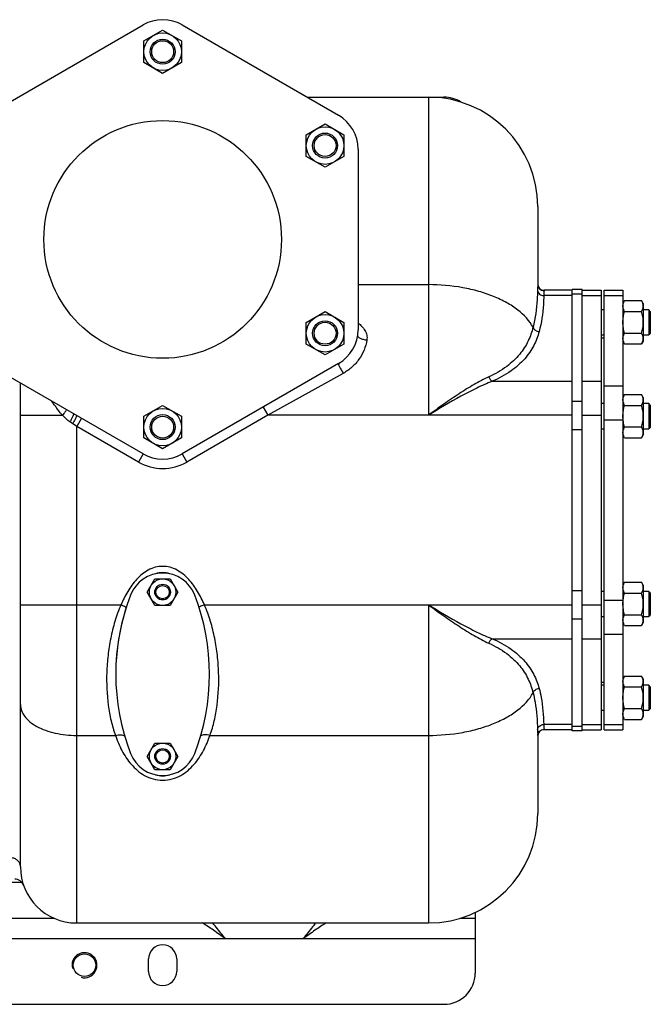
# Model space of a CAD drawing. Units: millimetres. Extents: x -2662 to 2480, y -880 to 1686.
# Drawn here: x 1197 to 1600, y -880 to -251 of the extents above; entities that cross this region are included whole.
import ezdxf

# ---------------------------------------------------------------- set-up
doc = ezdxf.new("R2010")
doc.units = ezdxf.units.MM
doc.header["$LTSCALE"] = 19.36
doc.layers.get('0').update_dxf_attribs({"linetype": 'CONTINUOUS'})
doc.layers.add('02___PRT_ALL_AXES', color=7, linetype='CONTINUOUS')
doc.layers.add('3_ALL_AXES', color=7, linetype='CONTINUOUS')

msp = doc.modelspace()

# ---------------------------------------------------------------- linework, layer by layer
at = {"color": 7, "linetype": 'CONTINUOUS'}
for p, q in [((1175.89, -311.76), (1275.89, -254.03)), ((1276.39, -264.22), (1288.39, -257.29)), ((1288.39, -257.29), (1300.39, -264.22)), ((1300.89, -254.03), (1400.89, -311.76)), ((1276.39, -278.07), (1276.39, -264.22)), ((1300.39, -264.22), (1300.39, -278.07)), ((1288.39, -285), (1276.39, -278.07)), ((1300.39, -278.07), (1288.39, -285)), ((1380.77, -300.15), (1458.39, -300.15)), ((1380.31, -324.22), (1392.31, -317.29)), ((1392.31, -317.29), (1404.31, -324.22)), ((1380.31, -338.07), (1380.31, -324.22)), ((1404.31, -324.22), (1404.31, -338.07)), ((1413.39, -333.41), (1413.39, -448.88)), ((1392.31, -345), (1380.31, -338.07)), ((1404.31, -338.07), (1392.31, -345)), ((1528.39, -370.15), (1528.39, -419.92)), ((1550.39, -423.68), (1532.39, -423.68)), ((1556.89, -423.06), (1550.39, -423.06)), ((1556.89, -705.23), (1556.89, -423.06)), ((1568.89, -423.68), (1568.89, -704.62)), ((1570.89, -423.68), (1582.89, -423.68)), ((1570.89, -704.62), (1570.89, -423.68)), ((1582.89, -423.68), (1582.89, -704.62)), ((1583.96, -430.29), (1582.89, -432.15)), ((1583.96, -430.29), (1594.82, -430.29)), ((1595.89, -432.15), (1594.82, -430.29)), ((1595.89, -432.15), (1595.89, -456.15)), ((1380.31, -444.22), (1392.31, -437.29)), ((1392.31, -437.29), (1404.31, -444.22)), ((1570.89, -436.15), (1568.89, -436.15)), ((1583.96, -437.22), (1594.82, -437.22)), ((1599.39, -436.15), (1595.89, -436.15)), ((1600.39, -437.15), (1599.39, -436.15)), ((1599.39, -436.15), (1599.39, -452.15)), ((1600.39, -437.15), (1600.39, -451.15)), ((1380.31, -458.07), (1380.31, -444.22)), ((1404.31, -444.22), (1404.31, -458.07)), ((1568.89, -452.15), (1570.89, -452.15)), ((1583.96, -451.07), (1594.82, -451.07)), ((1595.89, -452.15), (1599.39, -452.15)), ((1600.39, -451.15), (1599.39, -452.15)), ((1392.31, -465), (1380.31, -458.07)), ((1404.31, -458.07), (1392.31, -465)), ((1583.96, -458), (1582.89, -456.15)), ((1583.96, -458), (1594.82, -458)), ((1595.89, -456.15), (1594.82, -458)), ((1275.89, -528.27), (1175.89, -470.53)), ((1400.89, -470.53), (1300.89, -528.27)), ((1197.39, -792.15), (1197.39, -482.95)), ((1583.96, -490.29), (1582.89, -492.15)), ((1583.96, -490.29), (1594.82, -490.29)), ((1595.89, -492.15), (1594.82, -490.29)), ((1570.89, -496.15), (1568.89, -496.15)), ((1583.96, -497.22), (1594.82, -497.22)), ((1595.89, -492.15), (1595.89, -516.15)), ((1599.39, -496.15), (1595.89, -496.15)), ((1600.39, -497.15), (1599.39, -496.15)), ((1599.39, -496.15), (1599.39, -512.15)), ((1600.39, -497.15), (1600.39, -511.15)), ((1276.39, -504.22), (1288.39, -497.29)), ((1288.39, -497.29), (1300.39, -504.22)), ((1276.39, -518.07), (1276.39, -504.22)), ((1300.39, -504.22), (1300.39, -518.07)), ((1568.89, -512.15), (1570.89, -512.15)), ((1583.96, -518), (1582.89, -516.15)), ((1583.96, -511.07), (1594.82, -511.07)), ((1595.89, -516.15), (1594.82, -518)), ((1595.89, -512.15), (1599.39, -512.15)), ((1600.39, -511.15), (1599.39, -512.15)), ((1288.39, -525), (1276.39, -518.07)), ((1300.39, -518.07), (1288.39, -525)), ((1583.96, -518), (1594.82, -518)), ((1278.57, -616.64), (1283.48, -608.14)), ((1283.48, -608.14), (1293.3, -608.14)), ((1293.3, -608.14), (1298.2, -616.64)), ((1583.96, -610.29), (1582.89, -612.15)), ((1583.96, -610.29), (1594.82, -610.29)), ((1595.89, -612.15), (1594.82, -610.29)), ((1283.48, -625.14), (1278.57, -616.64)), ((1298.2, -616.64), (1293.3, -625.14)), ((1570.89, -616.15), (1568.89, -616.15)), ((1595.89, -612.15), (1595.89, -636.15)), ((1599.39, -616.15), (1595.89, -616.15)), ((1600.39, -617.15), (1599.39, -616.15)), ((1599.39, -616.15), (1599.39, -632.15)), ((1583.96, -617.22), (1594.82, -617.22)), ((1600.39, -617.15), (1600.39, -631.15)), ((1293.3, -625.14), (1283.48, -625.14)), ((1568.89, -632.15), (1570.89, -632.15)), ((1583.96, -631.07), (1594.82, -631.07)), ((1595.89, -632.15), (1599.39, -632.15)), ((1600.39, -631.15), (1599.39, -632.15)), ((1583.96, -638), (1582.89, -636.15)), ((1583.96, -638), (1594.82, -638)), ((1595.89, -636.15), (1594.82, -638)), ((1583.96, -670.29), (1582.89, -672.15)), ((1583.96, -670.29), (1594.82, -670.29)), ((1595.89, -672.15), (1594.82, -670.29)), ((1595.89, -672.15), (1595.89, -696.15)), ((1570.89, -676.15), (1568.89, -676.15)), ((1583.96, -677.22), (1594.82, -677.22)), ((1599.39, -676.15), (1595.89, -676.15)), ((1600.39, -677.15), (1599.39, -676.15)), ((1599.39, -676.15), (1599.39, -692.15)), ((1600.39, -677.15), (1600.39, -691.15)), ((1568.89, -692.15), (1570.89, -692.15)), ((1583.96, -691.07), (1594.82, -691.07)), ((1595.89, -692.15), (1599.39, -692.15)), ((1600.39, -691.15), (1599.39, -692.15)), ((1583.96, -698), (1582.89, -696.15)), ((1583.96, -698), (1594.82, -698)), ((1595.89, -696.15), (1594.82, -698)), ((1550.39, -704.62), (1532.39, -704.62)), ((1570.89, -704.62), (1582.89, -704.62)), ((1528.39, -708.37), (1528.39, -758.15)), ((1556.89, -705.24), (1550.39, -705.24)), ((1278.57, -721.64), (1283.48, -713.14)), ((1283.48, -713.14), (1293.3, -713.14)), ((1293.3, -713.14), (1298.2, -721.64)), ((1283.48, -730.14), (1278.57, -721.64)), ((1298.2, -721.64), (1293.3, -730.14)), ((1293.3, -730.14), (1283.48, -730.14)), ((1233.39, -828.15), (1458.39, -828.15))]:
    msp.add_line(p, q, dxfattribs=at)
at = {"color": 3, "linetype": 'CONTINUOUS'}
for p, q in [((1458.39, -300.15), (1468.39, -300.15)), ((1550.39, -705.23), (1550.39, -423.06)), ((1488.39, -821.36), (1488.39, -860.15)), ((88.39, -825.15), (1219.01, -825.15)), ((1478.53, -825.15), (1488.39, -825.15)), ((108.39, -880.15), (1468.39, -880.15))]:
    msp.add_line(p, q, dxfattribs=at)
at = {"color": 9, "linetype": 'CONTINUOUS'}
for p, q in [((1458.39, -300.15), (1458.39, -503.52)), ((1413.39, -420.07), (1458.39, -420.07)), ((1550.39, -427.03), (1532.24, -427.03)), ((1532.39, -423.68), (1532.39, -423.89)), ((1550.39, -425.87), (1556.89, -425.87)), ((1556.89, -427.03), (1568.89, -427.03)), ((1570.89, -427.03), (1582.89, -427.03)), ((1403.89, -476.78), (1355.74, -503.52)), ((1499.25, -481.87), (1550.39, -481.87)), ((1556.89, -481.87), (1568.89, -481.87)), ((1570.89, -484.76), (1582.89, -484.76)), ((1550.39, -494.58), (1556.89, -494.58)), ((1197.39, -503.52), (1224.27, -503.52)), ((1355.74, -503.52), (1303.89, -533.46)), ((1352.74, -498.33), (1355.74, -503.52)), ((1550.39, -503.52), (1355.74, -503.52)), ((1556.89, -503.52), (1568.89, -503.52)), ((1230.82, -508.93), (1229.12, -507.78)), ((1233.39, -510.66), (1230.82, -508.93)), ((1236.39, -505.46), (1233.39, -510.66)), ((1570.89, -506.41), (1582.89, -506.41)), ((1272.89, -533.46), (1233.39, -510.66)), ((1233.39, -828.15), (1233.39, -510.66)), ((1550.39, -512.76), (1556.89, -512.76)), ((1275.89, -528.27), (1272.89, -533.46)), ((1300.89, -528.27), (1303.89, -533.46)), ((1550.39, -615.53), (1556.89, -615.53)), ((1570.89, -621.88), (1582.89, -621.88)), ((1197.39, -624.77), (1261.7, -624.77)), ((1315.13, -624.77), (1550.39, -624.77)), ((1458.39, -624.77), (1458.39, -828.15)), ((1556.89, -624.77), (1568.89, -624.77)), ((1550.39, -633.72), (1556.89, -633.72)), ((1499.25, -646.42), (1550.39, -646.42)), ((1556.89, -646.42), (1568.89, -646.42)), ((1570.89, -643.53), (1582.89, -643.53)), ((1550.39, -701.27), (1532.24, -701.27)), ((1532.39, -704.41), (1532.39, -704.62)), ((1550.39, -702.42), (1556.89, -702.42)), ((1556.89, -701.27), (1568.89, -701.27)), ((1570.89, -701.27), (1582.89, -701.27)), ((1233.39, -708.22), (1258.13, -708.22)), ((1318.7, -708.22), (1458.39, -708.22)), ((88.39, -802.15), (1198.25, -802.15))]:
    msp.add_line(p, q, dxfattribs=at)
at = {"color": 7, "linetype": 'CONTINUOUS'}
for centre, radius in [((1288.39, -271.15), 12), ((1288.39, -271.15), 8), ((1288.39, -271.15), 7), ((1288.39, -391.15), 76), ((1392.31, -331.15), 12), ((1392.31, -331.15), 8), ((1392.31, -331.15), 7), ((1392.31, -451.15), 12), ((1392.31, -451.15), 8), ((1392.31, -451.15), 7), ((1288.39, -511.15), 12), ((1288.39, -511.15), 8), ((1288.39, -511.15), 7), ((1288.39, -616.64), 8.5), ((1288.39, -616.64), 5), ((1288.39, -616.64), 4.25), ((1288.39, -721.64), 8.5), ((1288.39, -721.64), 5), ((1288.39, -721.64), 4.25)]:
    msp.add_circle(centre, radius, dxfattribs=at)
for centre, radius, start, end in [((1288.39, -275.68), 25, 60, 120), ((1458.39, -370.15), 70, 0, 90), ((1388.39, -333.41), 25, 0, 60), ((1532.39, -419.68), 4, 180, 270), ((1388.39, -448.88), 25, 300, 360), ((1288.39, -506.62), 25, 240, 300), ((1532.39, -708.62), 4, 90, 180), ((1458.39, -758.15), 70, 270, 360), ((1233.39, -792.15), 36, 180, 270), ((1193.79, -806.15), 6, 19.47103, 89.9996)]:
    msp.add_arc(centre, radius, start, end, dxfattribs=at)
at = {"color": 3, "linetype": 'CONTINUOUS'}
for centre, start, end in [((1468.39, -320.15), 57.19964, 90), ((1468.39, -860.15), 270, 360)]:
    msp.add_arc(centre, 20, start, end, dxfattribs=at)
at = {"color": 9, "linetype": 'CONTINUOUS'}
msp.add_arc((1288.39, -506.62), 31, 240, 300, dxfattribs=at)
at = {"color": 2, "linetype": 'CONTINUOUS'}
msp.add_arc((1238.39, -855.15), 8, 255, 195, dxfattribs=at)
at = {"color": 9, "linetype": 'CONTINUOUS'}
for points, knots in [([(1525.41, -447.26), (1523.06, -442.98), (1517.51, -437.22), (1508.42, -431.33), (1500, -427.35), (1490.54, -424.16), (1476.66, -421), (1465.75, -420.07), (1458.39, -420.07)], [0, 0, 0, 0, 0.194838, 0.30844, 0.432437, 0.565632, 0.706201, 1, 1, 1, 1]), ([(1528.39, -419.92), (1528.39, -420.39), (1528.31, -421.66), (1528.27, -422.94), (1528.24, -423.74)], [0, 0, 0, 0, 0.367856, 1, 1, 1, 1]), ([(1528.39, -419.92), (1528.39, -420.44), (1528.6, -421.48), (1529.49, -422.8), (1530.82, -423.68), (1531.87, -423.89), (1532.39, -423.89)], [0, 0, 0, 0, 0.249027, 0.498624, 0.749028, 1, 1, 1, 1]), ([(1528.24, -423.74), (1528.18, -425.7), (1527.84, -433.59), (1526.87, -441.49), (1525.41, -447.26)], [0, 0, 0, 0, 0.247664, 1, 1, 1, 1]), ([(1528.24, -423.74), (1528.28, -424.18), (1528.54, -425.07), (1529.46, -426.15), (1530.75, -426.85), (1531.74, -427.02), (1532.24, -427.03)], [0, 0, 0, 0, 0.23329, 0.47758, 0.734784, 1, 1, 1, 1]), ([(1532.24, -427.03), (1532.17, -428.95), (1531.81, -436.7), (1530.78, -444.46), (1529.24, -450.09)], [0, 0, 0, 0, 0.248553, 1, 1, 1, 1]), ([(1532.39, -423.89), (1532.39, -424.03), (1532.37, -424.4), (1532.31, -425.45), (1532.26, -426.35), (1532.24, -427.03)], [0, 0, 0, 0, 0.139429, 0.354217, 1, 1, 1, 1]), ([(1413.39, -444.62), (1414.27, -445.26), (1415.93, -446.67), (1417.93, -449.24), (1419.14, -452.26), (1419.19, -454.45), (1419.03, -455.5)], [0, 0, 0, 0, 0.253498, 0.50409, 0.752122, 1, 1, 1, 1]), ([(1413.1, -452.7), (1413.05, -452.99), (1413.4, -453.5), (1414.03, -453.96), (1414.77, -454.36), (1415.68, -454.72), (1417.1, -455.16), (1418.24, -455.39), (1419.03, -455.5)], [0, 0, 0, 0, 0.128522, 0.226879, 0.349075, 0.492478, 0.652708, 1, 1, 1, 1]), ([(1525.41, -447.26), (1524.64, -450.27), (1522.48, -456.42), (1516.88, -465.16), (1508.29, -473.09), (1501.07, -477.18), (1497.04, -478.99)], [0, 0, 0, 0, 0.211803, 0.440397, 0.699222, 1, 1, 1, 1]), ([(1529.24, -450.09), (1528.42, -453.13), (1526.07, -459.34), (1520.06, -468.08), (1510.99, -475.99), (1503.45, -480.06), (1499.25, -481.87)], [0, 0, 0, 0, 0.208899, 0.436327, 0.696353, 1, 1, 1, 1]), ([(1525.41, -447.26), (1525.64, -448.03), (1526.73, -449.45), (1528.39, -450.03), (1529.24, -450.09)], [0, 0, 0, 0, 0.483862, 1, 1, 1, 1]), ([(1419.03, -455.5), (1418.68, -457.67), (1417.46, -461.99), (1414.2, -467.92), (1409.63, -473.01), (1405.88, -475.67), (1403.89, -476.78)], [0, 0, 0, 0, 0.245023, 0.494033, 0.746065, 1, 1, 1, 1]), ([(1400.89, -470.53), (1400.87, -470.54), (1400.85, -470.61), (1400.87, -470.81), (1400.99, -471.2), (1401.24, -471.81), (1401.61, -472.6), (1402.08, -473.54), (1402.83, -474.96), (1403.45, -476.04), (1403.89, -476.78)], [0, 0, 0, 0, 0.00956, 0.02649, 0.08712, 0.182841, 0.309828, 0.462306, 0.633453, 1, 1, 1, 1]), ([(1497.04, -478.99), (1493.84, -480.43), (1487.39, -483.87), (1477.88, -489.87), (1468.17, -496.53), (1461.67, -501.18), (1458.39, -503.52)], [0, 0, 0, 0, 0.229681, 0.477138, 0.735844, 1, 1, 1, 1]), ([(1499.25, -481.87), (1495.87, -483.13), (1489.07, -486.15), (1475.41, -493.33), (1465.26, -499.42), (1458.39, -503.52)], [0, 0, 0, 0, 0.233476, 0.481464, 1, 1, 1, 1]), ([(1497.04, -478.99), (1497.27, -479.6), (1497.86, -480.7), (1498.75, -481.59), (1499.25, -481.87)], [0, 0, 0, 0, 0.535333, 1, 1, 1, 1]), ([(1224.27, -503.52), (1223.63, -502.83), (1222.72, -501.74), (1221.6, -500.22), (1220.79, -499.07), (1219.97, -497.94), (1219.07, -496.88), (1218.19, -495.81), (1217.7, -495.03), (1217.48, -494.62)], [0, 0, 0, 0, 0.253187, 0.379309, 0.504975, 0.629837, 0.753464, 0.876485, 1, 1, 1, 1]), ([(1226.85, -499.95), (1226.75, -500.2), (1226.45, -500.73), (1225.63, -501.95), (1224.85, -502.88), (1224.27, -503.52)], [0, 0, 0, 0, 0.178904, 0.413418, 1, 1, 1, 1]), ([(1229.12, -507.78), (1228.67, -507.48), (1226.92, -506.22), (1225.34, -504.73), (1224.27, -503.52)], [0, 0, 0, 0, 0.251237, 1, 1, 1, 1]), ([(1231.4, -502.58), (1231.45, -502.61), (1231.46, -502.81), (1231.38, -503.12), (1231.21, -503.62), (1230.94, -504.26), (1230.58, -505.02), (1229.98, -506.22), (1229.48, -507.15), (1229.12, -507.78)], [0, 0, 0, 0, 0.027497, 0.085982, 0.177631, 0.299786, 0.44859, 0.619043, 1, 1, 1, 1]), ([(1233.39, -503.73), (1233.4, -503.74), (1233.41, -503.79), (1233.38, -503.94), (1233.27, -504.24), (1233.06, -504.72), (1232.75, -505.37), (1232.36, -506.13), (1231.89, -507.01), (1231.37, -507.95), (1231.01, -508.6), (1230.82, -508.93)], [0, 0, 0, 0, 0.007788, 0.023219, 0.080445, 0.172145, 0.295322, 0.445471, 0.617227, 0.804546, 1, 1, 1, 1]), ([(1288.39, -600.15), (1286.79, -600.15), (1283.59, -600.58), (1279.12, -602.41), (1275.13, -605.12), (1270.49, -609.54), (1265.8, -616.09), (1262.95, -621.83), (1261.7, -624.77)], [0, 0, 0, 0, 0.124848, 0.249773, 0.37479, 0.499876, 0.749824, 1, 1, 1, 1]), ([(1315.13, -624.77), (1313.87, -621.83), (1311.01, -616.08), (1306.32, -609.53), (1301.67, -605.11), (1297.67, -602.4), (1293.2, -600.58), (1289.99, -600.14), (1288.39, -600.15)], [0, 0, 0, 0, 0.250176, 0.500125, 0.62521, 0.750228, 0.875152, 1, 1, 1, 1]), ([(1261.7, -624.77), (1260.19, -628.2), (1257.66, -635.25), (1254.99, -646.1), (1253.3, -657.04), (1252.25, -671.34), (1252.84, -685.39), (1255.22, -698.8), (1257.04, -705.16), (1258.13, -708.22)], [0, 0, 0, 0, 0.131856, 0.263125, 0.393076, 0.520966, 0.767678, 0.885739, 1, 1, 1, 1]), ([(1261.7, -624.77), (1262.03, -624.91), (1263.18, -625.4), (1264.33, -625.88), (1265.15, -626.19)], [0, 0, 0, 0, 0.294834, 1, 1, 1, 1]), ([(1315.13, -624.77), (1314.79, -624.91), (1313.63, -625.41), (1312.46, -625.89), (1311.64, -626.21)], [0, 0, 0, 0, 0.29518, 1, 1, 1, 1]), ([(1318.7, -708.22), (1319.79, -705.16), (1321.61, -698.8), (1324, -685.39), (1324.6, -671.34), (1323.55, -657.04), (1321.85, -646.1), (1319.18, -635.25), (1316.64, -628.2), (1315.13, -624.77)], [0, 0, 0, 0, 0.114267, 0.232329, 0.479039, 0.606927, 0.736877, 0.868145, 1, 1, 1, 1]), ([(1458.39, -624.77), (1465.26, -628.87), (1475.41, -634.96), (1489.07, -642.14), (1495.87, -645.16), (1499.25, -646.42)], [0, 0, 0, 0, 0.518535, 0.766523, 1, 1, 1, 1]), ([(1458.39, -624.77), (1461.67, -627.11), (1468.17, -631.76), (1477.88, -638.43), (1487.39, -644.42), (1493.84, -647.86), (1497.04, -649.3)], [0, 0, 0, 0, 0.264156, 0.522861, 0.770319, 1, 1, 1, 1]), ([(1497.04, -649.3), (1497.27, -648.69), (1497.86, -647.6), (1498.75, -646.7), (1499.25, -646.42)], [0, 0, 0, 0, 0.535332, 1, 1, 1, 1]), ([(1499.25, -646.42), (1503.45, -648.24), (1510.99, -652.3), (1520.06, -660.22), (1526.07, -668.96), (1528.42, -675.16), (1529.24, -678.2)], [0, 0, 0, 0, 0.303656, 0.563683, 0.791107, 1, 1, 1, 1]), ([(1497.04, -649.3), (1501.07, -651.12), (1508.29, -655.2), (1516.88, -663.14), (1522.48, -671.87), (1524.64, -678.02), (1525.41, -681.04)], [0, 0, 0, 0, 0.300787, 0.559612, 0.788204, 1, 1, 1, 1]), ([(1525.41, -681.04), (1525.64, -680.27), (1526.73, -678.84), (1528.39, -678.26), (1529.24, -678.2)], [0, 0, 0, 0, 0.483862, 1, 1, 1, 1]), ([(1529.24, -678.2), (1529.76, -680.1), (1531.47, -687.68), (1532.04, -695.47), (1532.24, -701.27)], [0, 0, 0, 0, 0.252911, 1, 1, 1, 1]), ([(1458.39, -708.22), (1465.75, -708.22), (1476.66, -707.3), (1490.54, -704.13), (1500, -700.94), (1508.42, -696.96), (1517.51, -691.08), (1523.06, -685.31), (1525.41, -681.04)], [0, 0, 0, 0, 0.293799, 0.434368, 0.567563, 0.69156, 0.805162, 1, 1, 1, 1]), ([(1525.41, -681.04), (1525.91, -682.98), (1527.52, -690.73), (1528.06, -698.65), (1528.24, -704.55)], [0, 0, 0, 0, 0.253439, 1, 1, 1, 1]), ([(1197.39, -688.57), (1197.39, -689.87), (1197.9, -692.59), (1200.08, -696.36), (1203.51, -699.76), (1208.04, -702.7), (1213.5, -705.1), (1221.95, -707.52), (1228.77, -708.22), (1233.39, -708.22)], [0, 0, 0, 0, 0.087396, 0.182034, 0.288725, 0.409382, 0.543528, 0.689009, 1, 1, 1, 1]), ([(1528.24, -704.55), (1528.28, -704.11), (1528.54, -703.22), (1529.46, -702.15), (1530.75, -701.44), (1531.74, -701.27), (1532.24, -701.27)], [0, 0, 0, 0, 0.23329, 0.477581, 0.734784, 1, 1, 1, 1]), ([(1528.24, -704.55), (1528.27, -705.36), (1528.31, -706.63), (1528.39, -707.9), (1528.39, -708.37)], [0, 0, 0, 0, 0.632145, 1, 1, 1, 1]), ([(1528.39, -708.37), (1528.39, -707.86), (1528.6, -706.81), (1529.49, -705.49), (1530.82, -704.61), (1531.87, -704.41), (1532.39, -704.41)], [0, 0, 0, 0, 0.249026, 0.498624, 0.749028, 1, 1, 1, 1]), ([(1532.24, -701.27), (1532.26, -701.94), (1532.31, -702.84), (1532.37, -703.89), (1532.39, -704.26), (1532.39, -704.41)], [0, 0, 0, 0, 0.64578, 0.860566, 1, 1, 1, 1]), ([(1258.13, -708.22), (1259.25, -707.95), (1260.9, -707.75), (1262.91, -708.06), (1263.74, -708.41), (1264.08, -708.64)], [0, 0, 0, 0, 0.564767, 0.801656, 1, 1, 1, 1]), ([(1258.13, -708.22), (1259.29, -711.55), (1262.06, -718.08), (1266.99, -725.58), (1272.11, -730.72), (1276.77, -734.02), (1282.27, -736.34), (1286.33, -736.91), (1288.39, -736.91)], [0, 0, 0, 0, 0.238449, 0.477516, 0.600216, 0.727354, 0.860851, 1, 1, 1, 1]), ([(1288.39, -736.91), (1290.45, -736.91), (1294.51, -736.34), (1300.01, -734.02), (1304.68, -730.73), (1309.81, -725.58), (1314.75, -718.09), (1317.53, -711.55), (1318.7, -708.22)], [0, 0, 0, 0, 0.139135, 0.272628, 0.399771, 0.522478, 0.761556, 1, 1, 1, 1]), ([(1318.7, -708.22), (1317.57, -707.95), (1315.91, -707.75), (1313.87, -708.06), (1313.03, -708.41), (1312.7, -708.64)], [0, 0, 0, 0, 0.564818, 0.801673, 1, 1, 1, 1]), ([(1197.39, -792.15), (1197.39, -791.41), (1197.07, -789.92), (1195.72, -788.06), (1193.73, -786.82), (1192.17, -786.54), (1191.39, -786.54)], [0, 0, 0, 0, 0.242217, 0.489065, 0.742317, 1, 1, 1, 1])]:
    msp.add_open_spline(points, degree=3, knots=knots, dxfattribs=at)
at = {"color": 7, "linetype": 'CONTINUOUS'}
for points, knots in [([(1582.89, -433.75), (1582.89, -433.61), (1582.9, -433.31), (1582.96, -432.87), (1583.05, -432.44), (1583.22, -431.85), (1583.51, -431.12), (1583.8, -430.57), (1583.96, -430.29)], [0, 0, 0, 0, 0.119943, 0.240515, 0.362279, 0.485686, 0.738448, 1, 1, 1, 1]), ([(1583.96, -437.22), (1583.8, -436.94), (1583.51, -436.38), (1583.22, -435.66), (1583.05, -435.07), (1582.96, -434.63), (1582.9, -434.19), (1582.89, -433.9), (1582.89, -433.75)], [0, 0, 0, 0, 0.261551, 0.514313, 0.63772, 0.759484, 0.880056, 1, 1, 1, 1]), ([(1595.89, -433.75), (1595.89, -433.61), (1595.88, -433.31), (1595.82, -432.87), (1595.73, -432.44), (1595.56, -431.85), (1595.27, -431.12), (1594.98, -430.57), (1594.82, -430.29)], [0, 0, 0, 0, 0.119943, 0.240515, 0.362279, 0.485686, 0.738448, 1, 1, 1, 1]), ([(1594.82, -437.22), (1594.98, -436.94), (1595.27, -436.38), (1595.56, -435.66), (1595.73, -435.07), (1595.82, -434.63), (1595.88, -434.19), (1595.89, -433.9), (1595.89, -433.75)], [0, 0, 0, 0, 0.261551, 0.514313, 0.63772, 0.759484, 0.880056, 1, 1, 1, 1]), ([(1582.89, -444.15), (1582.89, -443.56), (1582.94, -442.39), (1583.16, -440.64), (1583.5, -438.92), (1583.8, -437.78), (1583.96, -437.22)], [0, 0, 0, 0, 0.249983, 0.499976, 0.749982, 1, 1, 1, 1]), ([(1595.89, -444.15), (1595.89, -443.56), (1595.84, -442.39), (1595.62, -440.64), (1595.28, -438.92), (1594.98, -437.78), (1594.82, -437.22)], [0, 0, 0, 0, 0.249983, 0.499976, 0.749982, 1, 1, 1, 1]), ([(1583.96, -451.07), (1583.8, -450.51), (1583.5, -449.38), (1583.16, -447.65), (1582.94, -445.91), (1582.89, -444.73), (1582.89, -444.15)], [0, 0, 0, 0, 0.250018, 0.500023, 0.750016, 1, 1, 1, 1]), ([(1594.82, -451.07), (1594.98, -450.51), (1595.28, -449.38), (1595.62, -447.65), (1595.84, -445.91), (1595.89, -444.73), (1595.89, -444.15)], [0, 0, 0, 0, 0.250018, 0.500023, 0.750016, 1, 1, 1, 1]), ([(1582.89, -454.54), (1582.89, -454.39), (1582.9, -454.1), (1582.96, -453.66), (1583.05, -453.22), (1583.22, -452.63), (1583.51, -451.91), (1583.8, -451.35), (1583.96, -451.07)], [0, 0, 0, 0, 0.119943, 0.240515, 0.362279, 0.485686, 0.738448, 1, 1, 1, 1]), ([(1595.89, -454.54), (1595.89, -454.39), (1595.88, -454.1), (1595.82, -453.66), (1595.73, -453.22), (1595.56, -452.63), (1595.27, -451.91), (1594.98, -451.35), (1594.82, -451.07)], [0, 0, 0, 0, 0.119943, 0.240515, 0.362279, 0.485686, 0.738448, 1, 1, 1, 1]), ([(1583.96, -458), (1583.8, -457.73), (1583.51, -457.17), (1583.22, -456.44), (1583.05, -455.86), (1582.96, -455.42), (1582.9, -454.98), (1582.89, -454.69), (1582.89, -454.54)], [0, 0, 0, 0, 0.261551, 0.514313, 0.63772, 0.759484, 0.880056, 1, 1, 1, 1]), ([(1594.82, -458), (1594.98, -457.73), (1595.27, -457.17), (1595.56, -456.44), (1595.73, -455.86), (1595.82, -455.42), (1595.88, -454.98), (1595.89, -454.69), (1595.89, -454.54)], [0, 0, 0, 0, 0.261551, 0.514313, 0.63772, 0.759484, 0.880056, 1, 1, 1, 1]), ([(1582.89, -493.75), (1582.89, -493.61), (1582.9, -493.31), (1582.96, -492.87), (1583.05, -492.44), (1583.22, -491.85), (1583.51, -491.12), (1583.8, -490.57), (1583.96, -490.29)], [0, 0, 0, 0, 0.119943, 0.240515, 0.362279, 0.485686, 0.738448, 1, 1, 1, 1]), ([(1595.89, -493.75), (1595.89, -493.61), (1595.88, -493.31), (1595.82, -492.87), (1595.73, -492.44), (1595.56, -491.85), (1595.27, -491.12), (1594.98, -490.57), (1594.82, -490.29)], [0, 0, 0, 0, 0.119943, 0.240515, 0.362279, 0.485686, 0.738448, 1, 1, 1, 1]), ([(1583.96, -497.22), (1583.8, -496.94), (1583.51, -496.38), (1583.22, -495.66), (1583.05, -495.07), (1582.96, -494.63), (1582.9, -494.19), (1582.89, -493.9), (1582.89, -493.75)], [0, 0, 0, 0, 0.261551, 0.514313, 0.63772, 0.759484, 0.880056, 1, 1, 1, 1]), ([(1582.89, -504.15), (1582.89, -503.56), (1582.94, -502.39), (1583.16, -500.64), (1583.5, -498.92), (1583.8, -497.78), (1583.96, -497.22)], [0, 0, 0, 0, 0.249983, 0.499976, 0.749982, 1, 1, 1, 1]), ([(1594.82, -497.22), (1594.98, -496.94), (1595.27, -496.38), (1595.56, -495.66), (1595.73, -495.07), (1595.82, -494.63), (1595.88, -494.19), (1595.89, -493.9), (1595.89, -493.75)], [0, 0, 0, 0, 0.261551, 0.514313, 0.63772, 0.759484, 0.880056, 1, 1, 1, 1]), ([(1595.89, -504.15), (1595.89, -503.56), (1595.84, -502.39), (1595.62, -500.64), (1595.28, -498.92), (1594.98, -497.78), (1594.82, -497.22)], [0, 0, 0, 0, 0.249983, 0.499976, 0.749982, 1, 1, 1, 1]), ([(1583.96, -511.07), (1583.8, -510.51), (1583.5, -509.38), (1583.16, -507.65), (1582.94, -505.91), (1582.89, -504.73), (1582.89, -504.15)], [0, 0, 0, 0, 0.250018, 0.500023, 0.750016, 1, 1, 1, 1]), ([(1594.82, -511.07), (1594.98, -510.51), (1595.28, -509.38), (1595.62, -507.65), (1595.84, -505.91), (1595.89, -504.73), (1595.89, -504.15)], [0, 0, 0, 0, 0.250018, 0.500023, 0.750016, 1, 1, 1, 1]), ([(1582.89, -514.54), (1582.89, -514.39), (1582.9, -514.1), (1582.96, -513.66), (1583.05, -513.22), (1583.22, -512.63), (1583.51, -511.91), (1583.8, -511.35), (1583.96, -511.07)], [0, 0, 0, 0, 0.119943, 0.240515, 0.362279, 0.485686, 0.738448, 1, 1, 1, 1]), ([(1583.96, -518), (1583.8, -517.73), (1583.51, -517.17), (1583.22, -516.44), (1583.05, -515.86), (1582.96, -515.42), (1582.9, -514.98), (1582.89, -514.69), (1582.89, -514.54)], [0, 0, 0, 0, 0.261551, 0.514313, 0.63772, 0.759484, 0.880056, 1, 1, 1, 1]), ([(1595.89, -514.54), (1595.89, -514.39), (1595.88, -514.1), (1595.82, -513.66), (1595.73, -513.22), (1595.56, -512.63), (1595.27, -511.91), (1594.98, -511.35), (1594.82, -511.07)], [0, 0, 0, 0, 0.119943, 0.240515, 0.362279, 0.485686, 0.738448, 1, 1, 1, 1]), ([(1594.82, -518), (1594.98, -517.73), (1595.27, -517.17), (1595.56, -516.44), (1595.73, -515.86), (1595.82, -515.42), (1595.88, -514.98), (1595.89, -514.69), (1595.89, -514.54)], [0, 0, 0, 0, 0.261551, 0.514313, 0.63772, 0.759484, 0.880056, 1, 1, 1, 1]), ([(1582.89, -613.75), (1582.89, -613.61), (1582.9, -613.31), (1582.96, -612.87), (1583.05, -612.44), (1583.22, -611.85), (1583.51, -611.12), (1583.8, -610.57), (1583.96, -610.29)], [0, 0, 0, 0, 0.119943, 0.240515, 0.362279, 0.485686, 0.738448, 1, 1, 1, 1]), ([(1595.89, -613.75), (1595.89, -613.61), (1595.88, -613.31), (1595.82, -612.87), (1595.73, -612.44), (1595.56, -611.85), (1595.27, -611.12), (1594.98, -610.57), (1594.82, -610.29)], [0, 0, 0, 0, 0.119943, 0.240515, 0.362279, 0.485686, 0.738448, 1, 1, 1, 1]), ([(1583.96, -617.22), (1583.8, -616.94), (1583.51, -616.38), (1583.22, -615.66), (1583.05, -615.07), (1582.96, -614.63), (1582.9, -614.19), (1582.89, -613.9), (1582.89, -613.75)], [0, 0, 0, 0, 0.261551, 0.514313, 0.63772, 0.759484, 0.880056, 1, 1, 1, 1]), ([(1594.82, -617.22), (1594.98, -616.94), (1595.27, -616.38), (1595.56, -615.66), (1595.73, -615.07), (1595.82, -614.63), (1595.88, -614.19), (1595.89, -613.9), (1595.89, -613.75)], [0, 0, 0, 0, 0.261551, 0.514313, 0.63772, 0.759484, 0.880056, 1, 1, 1, 1]), ([(1582.89, -624.15), (1582.89, -623.56), (1582.94, -622.39), (1583.16, -620.64), (1583.5, -618.92), (1583.8, -617.78), (1583.96, -617.22)], [0, 0, 0, 0, 0.249983, 0.499976, 0.749982, 1, 1, 1, 1]), ([(1595.89, -624.15), (1595.89, -623.56), (1595.84, -622.39), (1595.62, -620.64), (1595.28, -618.92), (1594.98, -617.78), (1594.82, -617.22)], [0, 0, 0, 0, 0.249983, 0.499976, 0.749982, 1, 1, 1, 1]), ([(1583.96, -631.07), (1583.8, -630.51), (1583.5, -629.38), (1583.16, -627.65), (1582.94, -625.91), (1582.89, -624.73), (1582.89, -624.15)], [0, 0, 0, 0, 0.250018, 0.500023, 0.750016, 1, 1, 1, 1]), ([(1594.82, -631.07), (1594.98, -630.51), (1595.28, -629.38), (1595.62, -627.65), (1595.84, -625.91), (1595.89, -624.73), (1595.89, -624.15)], [0, 0, 0, 0, 0.250018, 0.500023, 0.750016, 1, 1, 1, 1]), ([(1582.89, -634.54), (1582.89, -634.39), (1582.9, -634.1), (1582.96, -633.66), (1583.05, -633.22), (1583.22, -632.63), (1583.51, -631.91), (1583.8, -631.35), (1583.96, -631.07)], [0, 0, 0, 0, 0.119943, 0.240515, 0.362279, 0.485686, 0.738448, 1, 1, 1, 1]), ([(1583.96, -638), (1583.8, -637.73), (1583.51, -637.17), (1583.22, -636.44), (1583.05, -635.86), (1582.96, -635.42), (1582.9, -634.98), (1582.89, -634.69), (1582.89, -634.54)], [0, 0, 0, 0, 0.261551, 0.514313, 0.63772, 0.759484, 0.880056, 1, 1, 1, 1]), ([(1595.89, -634.54), (1595.89, -634.39), (1595.88, -634.1), (1595.82, -633.66), (1595.73, -633.22), (1595.56, -632.63), (1595.27, -631.91), (1594.98, -631.35), (1594.82, -631.07)], [0, 0, 0, 0, 0.119943, 0.240515, 0.362279, 0.485686, 0.738448, 1, 1, 1, 1]), ([(1594.82, -638), (1594.98, -637.73), (1595.27, -637.17), (1595.56, -636.44), (1595.73, -635.86), (1595.82, -635.42), (1595.88, -634.98), (1595.89, -634.69), (1595.89, -634.54)], [0, 0, 0, 0, 0.261551, 0.514313, 0.63772, 0.759484, 0.880056, 1, 1, 1, 1]), ([(1582.89, -673.75), (1582.89, -673.61), (1582.9, -673.31), (1582.96, -672.87), (1583.05, -672.44), (1583.22, -671.85), (1583.51, -671.12), (1583.8, -670.57), (1583.96, -670.29)], [0, 0, 0, 0, 0.119943, 0.240515, 0.362279, 0.485686, 0.738448, 1, 1, 1, 1]), ([(1595.89, -673.75), (1595.89, -673.61), (1595.88, -673.31), (1595.82, -672.87), (1595.73, -672.44), (1595.56, -671.85), (1595.27, -671.12), (1594.98, -670.57), (1594.82, -670.29)], [0, 0, 0, 0, 0.119943, 0.240515, 0.362279, 0.485686, 0.738448, 1, 1, 1, 1]), ([(1583.96, -677.22), (1583.8, -676.94), (1583.51, -676.38), (1583.22, -675.66), (1583.05, -675.07), (1582.96, -674.63), (1582.9, -674.19), (1582.89, -673.9), (1582.89, -673.75)], [0, 0, 0, 0, 0.261551, 0.514313, 0.63772, 0.759484, 0.880056, 1, 1, 1, 1]), ([(1582.89, -684.15), (1582.89, -683.56), (1582.94, -682.39), (1583.16, -680.64), (1583.5, -678.92), (1583.8, -677.78), (1583.96, -677.22)], [0, 0, 0, 0, 0.249983, 0.499976, 0.749982, 1, 1, 1, 1]), ([(1594.82, -677.22), (1594.98, -676.94), (1595.27, -676.38), (1595.56, -675.66), (1595.73, -675.07), (1595.82, -674.63), (1595.88, -674.19), (1595.89, -673.9), (1595.89, -673.75)], [0, 0, 0, 0, 0.261551, 0.514313, 0.63772, 0.759484, 0.880056, 1, 1, 1, 1]), ([(1595.89, -684.15), (1595.89, -683.56), (1595.84, -682.39), (1595.62, -680.64), (1595.28, -678.92), (1594.98, -677.78), (1594.82, -677.22)], [0, 0, 0, 0, 0.249983, 0.499976, 0.749982, 1, 1, 1, 1]), ([(1583.96, -691.07), (1583.8, -690.51), (1583.5, -689.38), (1583.16, -687.65), (1582.94, -685.91), (1582.89, -684.73), (1582.89, -684.15)], [0, 0, 0, 0, 0.250018, 0.500023, 0.750016, 1, 1, 1, 1]), ([(1594.82, -691.07), (1594.98, -690.51), (1595.28, -689.38), (1595.62, -687.65), (1595.84, -685.91), (1595.89, -684.73), (1595.89, -684.15)], [0, 0, 0, 0, 0.250018, 0.500023, 0.750016, 1, 1, 1, 1]), ([(1582.89, -694.54), (1582.89, -694.39), (1582.9, -694.1), (1582.96, -693.66), (1583.05, -693.22), (1583.22, -692.63), (1583.51, -691.91), (1583.8, -691.35), (1583.96, -691.07)], [0, 0, 0, 0, 0.119943, 0.240515, 0.362279, 0.485686, 0.738448, 1, 1, 1, 1]), ([(1595.89, -694.54), (1595.89, -694.39), (1595.88, -694.1), (1595.82, -693.66), (1595.73, -693.22), (1595.56, -692.63), (1595.27, -691.91), (1594.98, -691.35), (1594.82, -691.07)], [0, 0, 0, 0, 0.119943, 0.240515, 0.362279, 0.485686, 0.738448, 1, 1, 1, 1]), ([(1583.96, -698), (1583.8, -697.73), (1583.51, -697.17), (1583.22, -696.44), (1583.05, -695.86), (1582.96, -695.42), (1582.9, -694.98), (1582.89, -694.69), (1582.89, -694.54)], [0, 0, 0, 0, 0.261551, 0.514313, 0.63772, 0.759484, 0.880056, 1, 1, 1, 1]), ([(1594.82, -698), (1594.98, -697.73), (1595.27, -697.17), (1595.56, -696.44), (1595.73, -695.86), (1595.82, -695.42), (1595.88, -694.98), (1595.89, -694.69), (1595.89, -694.54)], [0, 0, 0, 0, 0.261551, 0.514313, 0.63772, 0.759484, 0.880056, 1, 1, 1, 1])]:
    msp.add_open_spline(points, degree=3, knots=knots, dxfattribs=at)
at = {"layer": '02___PRT_ALL_AXES', "color": 7, "linetype": 'CONTINUOUS'}
for p, q in [((1556.89, -423.68), (1568.89, -423.68)), ((1556.89, -704.62), (1568.89, -704.62))]:
    msp.add_line(p, q, dxfattribs=at)
at = {"layer": '02___PRT_ALL_AXES', "color": 9, "linetype": 'CONTINUOUS'}
for p, q in [((248.39, -838.15), (1328.39, -838.15)), ((1378.39, -838.15), (1488.39, -838.15))]:
    msp.add_line(p, q, dxfattribs=at)
at = {"layer": '02___PRT_ALL_AXES', "color": 3, "linetype": 'CONTINUOUS'}
for p, q in [((1328.39, -838.15), (1378.39, -838.15)), ((1279.39, -859.15), (1279.39, -851.15)), ((1297.39, -851.15), (1297.39, -859.15))]:
    msp.add_line(p, q, dxfattribs=at)
msp.add_circle((1238.39, -855.15), 7.25, dxfattribs=at)
for centre, start, end in [((1288.39, -851.15), 0, 180), ((1288.39, -859.15), 180, 360)]:
    msp.add_arc(centre, 9, start, end, dxfattribs=at)
at = {"layer": '02___PRT_ALL_AXES', "color": 7, "linetype": 'CONTINUOUS'}
for start_param, end_param in [(6.131121, 6.43525), (9.271909, 9.577647)]:
    msp.add_ellipse((1288.39, -669.15), major_axis=(0, 65), ratio=0.461538, start_param=start_param, end_param=end_param, dxfattribs=at)
at = {"layer": '02___PRT_ALL_AXES', "color": 3, "linetype": 'CONTINUOUS'}
for points, knots in [([(1328.39, -838.15), (1325.91, -836.36), (1321.13, -832.91), (1316.24, -829.6), (1313.8, -828.14)], [0, 0, 0, 0, 0.517996, 1, 1, 1, 1]), ([(1392.98, -828.14), (1390.54, -829.6), (1385.65, -832.91), (1380.87, -836.36), (1378.39, -838.15)], [0, 0, 0, 0, 0.481323, 1, 1, 1, 1])]:
    msp.add_open_spline(points, degree=3, knots=knots, dxfattribs=at)
at = {"layer": '02___PRT_ALL_AXES', "color": 7, "linetype": 'CONTINUOUS'}
for points, knots in [([(1328.39, -838.15), (1327.72, -837.29), (1325.09, -833.95), (1322.46, -830.61), (1320.45, -828.15)], [0, 0, 0, 0, 0.254168, 1, 1, 1, 1]), ([(1386.33, -828.15), (1385.67, -828.96), (1382.99, -832.27), (1380.37, -835.62), (1378.39, -838.15)], [0, 0, 0, 0, 0.24568, 1, 1, 1, 1])]:
    msp.add_open_spline(points, degree=3, knots=knots, dxfattribs=at)
at = {"layer": '3_ALL_AXES', "color": 7, "linetype": 'CONTINUOUS'}
for p, q in [((1568.89, -454.15), (1570.89, -454.15)), ((1568.89, -674.15), (1570.89, -674.15))]:
    msp.add_line(p, q, dxfattribs=at)
for centre, radius, start, end in [((1288.39, -626.44), 22, 21.19265, 158.80735), ((1398.39, -669.14), 140, 158.78683, 180.22812), ((1398.39, -669.14), 140, 158.78508, 201.21492), ((1178.39, -669.14), 140, 21.21174, 21.21317), ((1178.39, -669.14), 140, 338.78508, 21.21492), ((1288.39, -711.85), 22, 201.19265, 338.80735)]:
    msp.add_arc(centre, radius, start, end, dxfattribs=at)

doc.saveas('drawing.dxf')
